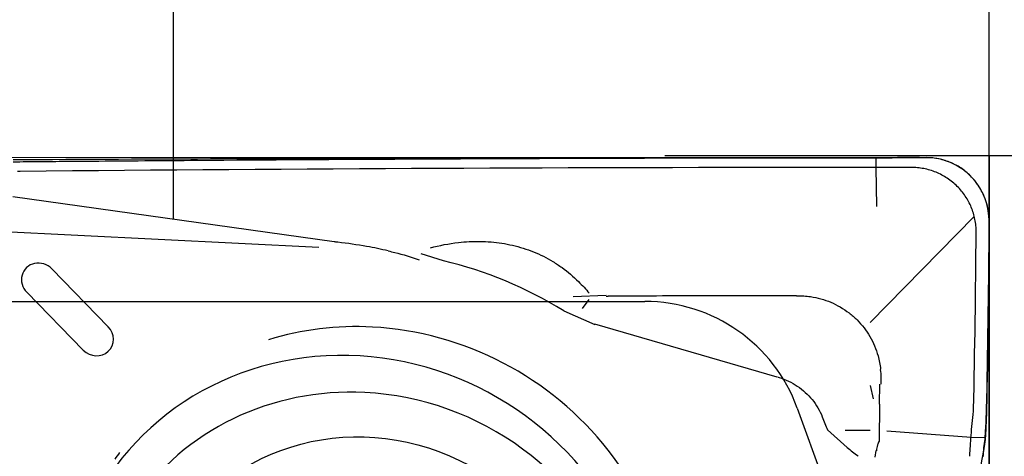
# Model space of a CAD drawing. Units: millimetres. Extents: x 97 to 334, y 199 to 300.
# Drawn here: x 311 to 317, y 259 to 262 of the extents above; entities that cross this region are included whole.
import ezdxf

# ---------------------------------------------------------------- set-up
doc = ezdxf.new("R2010")
doc.units = ezdxf.units.MM
for name, color, linetype in [('1', 4, 'Continuous'), ('2', 7, 'Continuous'), ('81', 3, 'Continuous'), ('CUT', 1, 'Continuous'), ('NOCUT', 7, 'Continuous'), ('SK2', 7, 'Continuous')]:
    doc.layers.add(name, color=color, linetype=linetype)

msp = doc.modelspace()

# ---------------------------------------------------------------- linework, layer by layer
at = {"layer": '1'}
for p, q in [((316.4476, 261.158), (316.4474, 261.2182)), ((316.4501, 260.9176), (316.4476, 261.158)), ((313.1031, 260.699), (311.121, 260.9775)), ((317.0522, 260.8565), (316.4091, 260.2003)), ((310.9007, 260.7715), (313.0084, 260.6664)), ((313.7772, 260.5825), (313.6408, 260.6257)), ((311.3626, 260.5321), (311.7107, 260.1749)), ((311.5557, 260.0305), (311.2076, 260.3877)), ((314.7812, 260.3683), (314.5774, 260.3606)), ((314.6365, 260.2874), (314.6765, 260.3427)), ((314.5197, 260.2731), (314.7108, 260.1885)), ((315.8372, 259.8636), (314.7112, 260.19)), ((316.4682, 259.6978), (316.4699, 259.821)), ((316.4097, 259.8119), (316.4288, 259.7299)), ((316.4682, 259.6978), (316.4649, 259.4682)), ((316.1462, 259.5379), (316.2688, 259.4303)), ((316.256, 259.5373), (316.4103, 259.5364)), ((316.5119, 259.5328), (317.0319, 259.494)), ((317.0319, 259.4936), (317.1197, 259.4906)), ((316.4411, 259.3708), (316.4477, 259.4105))]:
    msp.add_line(p, q, dxfattribs=at)
for centre, major_axis, ratio, start_param, end_param in [((311.2845, 260.4605), (-0.0925, 0.0627), 0.944908, 4.492513, 7.647657), ((313.3385, 258.3529), (1.9742, -1.3383), 0.944908, 1.612603, 1.95228), ((313.3385, 258.3529), (-1.5675, 1.0626), 0.944908, 5.281667, 5.633141), ((311.6327, 260.1033), (-0.0925, 0.0627), 0.944908, 1.364471, 4.492513), ((313.3385, 258.3529), (-1.5675, 1.0626), 0.944908, 3.486815, 5.281667), ((313.2467, 258.2175), (1.5313, -1.0381), 0.944908, 6.05678, 9.651286), ((313.2951, 258.1106), (-1.4279, 0.9679), 0.944908, 5.283792, 6.283185), ((313.2951, 258.1106), (-1.4279, 0.9679), 0.944908, 2.83767, 5.283792), ((318.1746, 259.7089), (-1.7239, -0.3118), 0.222065, 6.108669, 6.162915), ((313.305, 258.3035), (-1.5543, 1.0536), 0.944908, 6.254544, 6.283185), ((316.6979, 259.7177), (-0.6101, 0.2344), 0.725458, 1.098111, 1.232606), ((318.1746, 259.7089), (-1.7239, -0.3118), 0.222065, 6.162915, 6.250337)]:
    msp.add_ellipse(centre, major_axis=major_axis, ratio=ratio, start_param=start_param, end_param=end_param, dxfattribs=at)
msp.add_ellipse((313.3205, 258.148), major_axis=(-1.1588, 0.7856), ratio=0.944908, dxfattribs=at)
for points, knots in [([(311.1239, 261.1936), (311.178, 261.1941), (311.2321, 261.1946), (311.3403, 261.1955), (311.5026, 261.1969), (311.8813, 261.2), (312.2058, 261.2024), (312.855, 261.2069), (314.1532, 261.2145), (315.4513, 261.2181), (316.3166, 261.2186)], [0, 0, 0, 0, 0.03125, 0.03125, 0.0625, 0.125, 0.25, 0.25, 0.5, 1, 1, 1, 1]), ([(316.3166, 261.2186), (316.3384, 261.2186), (316.3603, 261.2186), (316.393, 261.2185), (316.4039, 261.2184), (316.4258, 261.2183), (316.4367, 261.2182), (316.4532, 261.2182), (316.4586, 261.2183), (316.4696, 261.2183), (316.486, 261.2184), (316.5243, 261.2186), (316.5572, 261.2187), (316.5792, 261.2187)], [0, 0, 0, 0, 0.25, 0.25, 0.375, 0.375, 0.5, 0.5, 0.5625, 0.5625, 0.625, 0.75, 1, 1, 1, 1]), ([(317.1442, 260.8179), (317.1444, 260.8438), (317.1423, 260.8693), (317.1356, 260.9071), (317.1328, 260.9196), (317.126, 260.9444), (317.1219, 260.9568), (317.1081, 260.993), (317.0967, 261.016), (317.0762, 261.0487), (317.0688, 261.0593), (317.0529, 261.0799), (317.0444, 261.0898), (317.0176, 261.118), (316.9981, 261.1348), (316.9661, 261.1571), (316.9549, 261.1641), (316.9321, 261.1767), (316.9205, 261.1824), (316.8848, 261.1977), (316.86, 261.2055), (316.8085, 261.216), (316.7826, 261.2186), (316.7563, 261.2187)], [0, 0, 0, 0, 0.125, 0.125, 0.1875, 0.1875, 0.25, 0.25, 0.375, 0.375, 0.4375, 0.4375, 0.5, 0.5, 0.625, 0.625, 0.6875, 0.6875, 0.75, 0.75, 0.875, 0.875, 1, 1, 1, 1]), ([(316.3168, 261.1586), (314.6006, 261.1575), (312.884, 261.1492), (311.1612, 261.1339), (311.1553, 261.1338), (311.1495, 261.1338)], [0, 0, 0, 0, 0.996617, 0.996617, 1, 1, 1, 1]), ([(313.4374, 260.6432), (313.3933, 260.6535), (313.3488, 260.6626), (313.2453, 260.6811), (313.1859, 260.6897), (313.1187, 260.6973), (313.1109, 260.6982), (313.1031, 260.699)], [0, 0, 0, 0, 0.40174, 0.40174, 0.930425, 0.930425, 1, 1, 1, 1]), ([(313.697, 260.6622), (313.7536, 260.6772), (313.8113, 260.6884), (313.9149, 260.7001), (313.9597, 260.7025), (314.0489, 260.7013), (314.0935, 260.6977), (314.1824, 260.6839), (314.227, 260.6736), (314.3126, 260.6465), (314.354, 260.6298), (314.4139, 260.5997), (314.4335, 260.5889), (314.4721, 260.5655), (314.491, 260.5529), (314.5456, 260.5136), (314.5795, 260.4848), (314.6343, 260.4308), (314.6563, 260.4067), (314.6771, 260.3815)], [0, 0, 0, 0, 0.164833, 0.164833, 0.28885, 0.28885, 0.412867, 0.412867, 0.536885, 0.536885, 0.660902, 0.660902, 0.72291, 0.72291, 0.784919, 0.784919, 0.908936, 0.908936, 1, 1, 1, 1]), ([(313.4374, 260.6432), (313.451, 260.64), (313.4645, 260.6367), (313.5286, 260.6205), (313.5789, 260.606), (313.6282, 260.5886)], [0, 0, 0, 0, 0.211102, 0.211102, 1, 1, 1, 1]), ([(315.956, 260.3664), (315.7669, 260.3661), (315.5778, 260.3658), (315.1907, 260.365), (314.9928, 260.3645), (314.7948, 260.3639)], [0, 0, 0, 0, 0.488548, 0.488548, 1, 1, 1, 1]), ([(316.0007, 260.3654), (316.0144, 260.3645), (316.028, 260.3631), (316.0631, 260.358), (316.0847, 260.3535), (316.1478, 260.3359), (316.1877, 260.319), (316.2444, 260.2859), (316.2627, 260.2736), (316.2972, 260.247), (316.3135, 260.2328), (316.3595, 260.1868), (316.3866, 260.1517), (316.4192, 260.0958), (316.4289, 260.0765), (316.4457, 260.0366), (316.4528, 260.0159), (316.466, 259.9679), (316.4711, 259.9403), (316.4737, 259.9124)], [0, 0, 0, 0, 0.058073, 0.058073, 0.149467, 0.149467, 0.332254, 0.332254, 0.423648, 0.423648, 0.515042, 0.515042, 0.697829, 0.697829, 0.789223, 0.789223, 0.880617, 0.880617, 1, 1, 1, 1]), ([(316.4712, 259.9118), (316.4714, 259.9107), (316.4716, 259.9096), (316.4743, 259.8944), (316.4757, 259.8799), (316.476, 259.8584), (316.4757, 259.8513), (316.4754, 259.837), (316.4753, 259.8291), (316.4751, 259.8212), (316.4751, 259.8204)], [0, 0, 0, 0, 0.036345, 0.036345, 0.505223, 0.505223, 0.739662, 0.739662, 0.974101, 1, 1, 1, 1]), ([(311.4269, 256.0306), (311.3906, 256.1142), (311.1822, 256.5942), (310.631, 257.8678), (310.1197, 259.0595), (309.7804, 259.8547)], [0, 0, 0, 0, 0.065657, 0.377105, 1, 1, 1, 1]), ([(315.8376, 259.8649), (315.8411, 259.8638), (315.8446, 259.8628), (315.868, 259.8557), (315.8876, 259.8481), (315.9252, 259.8302), (315.9431, 259.8199), (315.9775, 259.7969), (315.994, 259.7839), (316.0403, 259.7418), (316.0663, 259.7099), (316.098, 259.6563), (316.1071, 259.6379), (316.1255, 259.592), (316.1355, 259.5648), (316.1463, 259.538)], [0, 0, 0, 0, 0.023143, 0.023143, 0.15489, 0.15489, 0.286636, 0.286636, 0.418382, 0.418382, 0.681874, 0.681874, 0.81362, 0.81362, 1, 1, 1, 1]), ([(317.0244, 259.3798), (317.0257, 259.3981), (317.0269, 259.4177), (317.0296, 259.4594), (317.031, 259.4816), (317.0344, 259.5284), (317.0364, 259.5525), (317.041, 259.6021), (317.0436, 259.6275), (317.0466, 259.6536)], [0, 0, 0, 0, 0.25, 0.25, 0.5, 0.5, 0.75, 0.75, 1, 1, 1, 1]), ([(317.1276, 259.6632), (317.1269, 259.6303), (317.1258, 259.5985), (317.1236, 259.5523), (317.1228, 259.5371), (317.1209, 259.5074), (317.1199, 259.4928), (317.1188, 259.4787)], [0, 0, 0, 0, 0.5, 0.5, 0.75, 0.75, 1, 1, 1, 1])]:
    msp.add_open_spline(points, degree=3, knots=knots, dxfattribs=at)
for points in [[(316.7138, 261.2187), (316.6689, 261.2187), (316.6241, 261.2187), (316.5792, 261.2187)], [(316.7138, 261.2187), (316.728, 261.2187), (316.7421, 261.2187), (316.7563, 261.2187)], [(316.3243, 261.1585), (316.3218, 261.1585), (316.3193, 261.1586), (316.3168, 261.1586)], [(316.5718, 261.1586), (316.489, 261.1578), (316.4065, 261.1578), (316.3243, 261.1585)], [(316.5793, 261.1586), (316.5768, 261.1586), (316.5743, 261.1586), (316.5718, 261.1586)], [(316.6619, 261.1586), (316.6344, 261.1586), (316.6068, 261.1586), (316.5793, 261.1586)], [(317.0636, 260.7598), (317.0637, 260.7729), (317.0626, 260.7989), (317.057, 260.8376), (317.0476, 260.8756), (317.0344, 260.9125), (317.0176, 260.948), (316.9973, 260.9816), (316.9738, 261.0131), (316.9473, 261.0422), (316.9179, 261.0685), (316.8861, 261.0919), (316.8522, 261.1121), (316.8163, 261.1289), (316.779, 261.1421), (316.7406, 261.1516), (316.7014, 261.1574), (316.675, 261.1586), (316.6619, 261.1586)], [(317.1442, 260.8179), (317.144, 260.7904), (317.1438, 260.763), (317.1436, 260.7355)], [(317.0475, 259.6659), (317.0557, 260.0305), (317.0611, 260.3952), (317.0636, 260.7598)], [(317.1436, 260.7355), (317.141, 260.378), (317.1356, 260.0206), (317.1276, 259.6632)], [(314.7817, 260.3638), (314.7861, 260.3638), (314.7904, 260.3639), (314.7948, 260.3639)], [(315.956, 260.3664), (315.9709, 260.3664), (315.9858, 260.3663), (316.0007, 260.3652)], [(309.8224, 259.8771), (310.3694, 258.5947), (310.9209, 257.3142), (311.4765, 256.0355)], [(317.0466, 259.6536), (317.0471, 259.6576), (317.0474, 259.6617), (317.0475, 259.6659)], [(317.1188, 259.4787), (317.1141, 259.4393), (317.1092, 259.4039), (317.1039, 259.3725)], [(317.0238, 259.3752), (317.0241, 259.3767), (317.0242, 259.3782), (317.0244, 259.3798)]]:
    msp.add_open_spline(points, degree=3, dxfattribs=at)
at = {"layer": '2'}
for p, q in [((312.1121, 260.8382), (312.1121, 269.1142)), ((317.1442, 261.2312), (317.1442, 269.1142)), ((316.5792, 261.2187), (297.27, 261.217))]:
    msp.add_line(p, q, dxfattribs=at)
msp.add_arc((317.1442, 261.2187), 18.8743, 90, 180.00501, dxfattribs=at)
at = {"layer": '81'}
for p, q in [((317.1442, 259.2312), (317.1442, 263.2312)), ((315.1442, 261.2312), (319.1442, 261.2312))]:
    msp.add_line(p, q, dxfattribs=at)
at = {"layer": 'CUT'}
for p, q in [((316.3166, 261.2186), (316.5792, 261.2187)), ((316.5792, 261.2187), (316.7138, 261.2187)), ((316.7138, 261.2187), (316.7563, 261.2187)), ((317.1442, 260.818), (317.1436, 260.7356)), ((317.1436, 260.7356), (317.1436, 260.7356)), ((317.1039, 259.3772), (317.1039, 259.3772))]:
    msp.add_line(p, q, dxfattribs=at)
for centre, radius, start, end in [((315.3218, -488.827), 750.0435, 90.122342, 90.320677), ((316.9206, -1021.6314), 1282.8501, 90.026975, 90.1429356), ((316.7548, 260.8308), 0.3878, 15.28357, 89.77235), ((316.7307, 260.8213), 0.4136, 359.53285, 15.67441), ((246.1416, 261.2601), 71.004, 358.712598, 359.576757), ((313.4177, 259.7467), 3.7108, 356.96267, 358.73461), ((314.1104, 259.7119), 3.0172, 355.6196, 356.92691), ((314.4702, 259.8016), 2.6679, 351.97578, 353.10678), ((315.2402, 259.6929), 1.8903, 350.38476, 351.98059), ((251.0295, 270.6614), 67.0311, 349.90018, 350.308516)]:
    msp.add_arc(centre, radius, start, end, dxfattribs=at)
at = {"layer": 'NOCUT'}
for p, q in [((310.6734, 260.3312), (315.0205, 260.3312)), ((315.9602, 259.6732), (316.5121, 258.1568))]:
    msp.add_line(p, q, dxfattribs=at)
msp.add_arc((315.0205, 259.3312), 1, 20, 90, dxfattribs=at)
at = {"layer": 'SK2'}
msp.add_line((317.1442, 261.2312), (317.1442, 213.757), dxfattribs=at)

doc.saveas('drawing.dxf')
